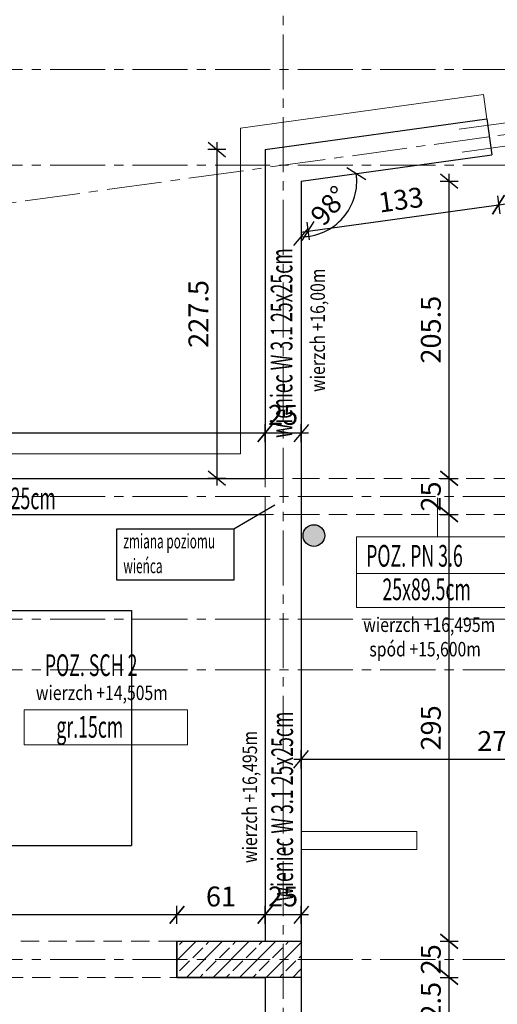
# Model space of a CAD drawing. Units: millimetres. Extents: x 12212 to 139035, y -139026 to 17347.
# Drawn here: x 14351 to 14682, y 11178 to 11859 of the extents above; entities that cross this region are included whole.
import ezdxf

# ---------------------------------------------------------------- set-up
doc = ezdxf.new("R2010")
doc.units = ezdxf.units.MM
doc.linetypes.add('CENTER2', pattern=[28.575, 19.05, -3.175, 3.175, -3.175])
doc.linetypes.add('HIDDEN', pattern=[9.525, 6.35, -3.175])
for name, color, linetype in [('e-cad_opisy', 7, 'Continuous'), ('K-0TWORY', 50, 'Continuous'), ('K-WIDOK', 146, 'Continuous')]:
    doc.layers.add(name, color=color, linetype=linetype)
for name, color, linetype, lineweight in [('e-cad_osie', 186, 'CENTER2', 0), ('e-cad_ukryte', 10, 'HIDDEN', 15), ('e-cad_wymiary', 56, 'Continuous', 15), ('K- OPISY', 40, 'Continuous', 20), ('K-BELKI ŻELBETOWE', 160, 'HIDDEN', 20), ('K-IZOLACJA', 32, 'Continuous', 15), ('K-KRESKOWANIE', 251, 'Continuous', 5), ('K-NADPROŻA L-19', 142, 'CENTER2', 20), ('K-RZĘDNE', 7, 'Continuous', 15), ('K-ŚCIANY DZIAŁOWE', 98, 'Continuous', 18), ('K-ŚCIANY KONSTRUKCYJNE', 16, 'Continuous', 30), ('K-ŻELBET', 204, 'Continuous', 30)]:
    doc.layers.add(name, color=color, linetype=linetype, lineweight=lineweight)
doc.styles.add('e-cad_1', font='simplex.shx', dxfattribs={"width": 0.8})
doc.styles.add('mm50', font='arial.ttf', dxfattribs={"width": 0.8, "height": 9})
doc.styles.add('simpl', font='simplex.shx', dxfattribs={"width": 0.6})
doc.styles.add('sz', font='romans.shx', dxfattribs={"width": 0.8})
doc.dimstyles.new('1_50', dxfattribs={"dimscale": 5, "dimtxt": 2.75, "dimasz": 2, "dimexe": 1.25, "dimexo": 0, "dimgap": 0.8, "dimtad": 1, "dimdec": 1, "dimrnd": 0.5, "dimdsep": 46, "dimtxsty": 'simpl', "dimblk": 'OBLIQUE', "dimcen": 0, "dimdle": 1, "dimclrd": 256, "dimclre": 256, "dimclrt": 256, "dimadec": 0, "dimazin": 0, "dimtfac": 1, "dimtdec": 1, "dimtix": 1, "dimtmove": 2, "dimatfit": 3, "dimfxl": 0, "dimarcsym": 0})
doc.dimstyles.new('mm50', dxfattribs={"dimtxt": 9, "dimasz": 6, "dimexe": 0.08, "dimexo": 0.1, "dimgap": 4, "dimtad": 1, "dimdec": 1, "dimrnd": 0.5, "dimdsep": 46, "dimtxsty": 'mm50', "dimblk": 'Dim01', "dimcen": 0, "dimdle": 0.05, "dimse1": 1, "dimse2": 1, "dimclrd": 256, "dimclrt": 132, "dimadec": 0, "dimazin": 0, "dimtfac": 0.02, "dimtdec": 1, "dimtix": 1, "dimtmove": 0, "dimatfit": 3, "dimfxl": 0, "dimtolj": 1, "dimtzin": 0, "dimlwd": -1, "dimarcsym": 0})

# ---------------------------------------------------------------- blocks, each defined once
blk = doc.blocks.new('_Oblique')
at = {"color": 0, "linetype": 'ByBlock', "lineweight": -2}
blk.add_line((0.5, 0.6), (-0.5, -0.6), dxfattribs=at)
blk = doc.blocks.new('*D377')
at = {"layer": 'Defpoints', "color": 0}
for p in [(14677.67, 11765.58), (14545.81, 11747.39), (14545.81, 11747.39), (14581.85, 11733.76), (14545.81, 11154.1)]:
    blk.add_point(p, dxfattribs=at)
at = {"layer": 'e-cad_wymiary', "lineweight": -2, "ltscale": 2}
blk.add_arc((14545.81, 11747.39), 38.53, 270, 7.85524, dxfattribs=at)
at = {"layer": 'e-cad_wymiary', "lineweight": -2, "ltscale": 2, "xscale": 10, "yscale": 10, "zscale": 10}
for p, rotation in [((14583.98, 11752.66), 97.8552405530642), ((14545.81, 11708.86), 179.9999999999993)]:
    blk.add_blockref('_Oblique', p, dxfattribs=dict(at, rotation=rotation))
at = {"layer": 'e-cad_wymiary', "ltscale": 2, "insert": (14566.66, 11729.22), "char_height": 13.75, "attachment_point": 5, "rotation": 48.92762, "style": 'simpl', "bg_fill": 3, "box_fill_scale": 1.1, "bg_fill_color": 256, "bg_fill_true_color": 13158600, "bg_fill_transparency": 10689690}
blk.add_mtext('98%%d', dxfattribs=at)
blk = doc.blocks.new('Dim01')
for p, q in [((0.5, 0), (-1, 0)), ((-0.3, -0.3), (0.3, 0.3)), ((0, 0.8), (0, -0.8))]:
    blk.add_line(p, q)
blk = doc.blocks.new('*D1242')
at = {"layer": 'Defpoints', "color": 0}
for p in [(15138.45, 11841.77), (12543.19, 11529.28), (15259.17, 11529.28), (12681.72, 11520.51), (12436.71, 11469.02)]:
    blk.add_point(p, dxfattribs=at)
at = {"layer": 'e-cad_wymiary'}
for start, end in [(176.41803, 178.20902), (180, 187.85524), (189.64622, 191.43721)]:
    blk.add_arc((12873.48, 11529.28), 191.96, start, end, dxfattribs=at)
at = {"layer": 'e-cad_wymiary', "ltscale": 2, "xscale": 6, "yscale": 6, "zscale": 6}
for p, rotation in [((12681.52, 11529.28), 269.1045086109038), ((12683.32, 11503.05), 98.7507319421673)]:
    blk.add_blockref('Dim01', p, dxfattribs=dict(at, rotation=rotation))
at = {"layer": 'e-cad_wymiary', "color": 132, "ltscale": 2, "insert": (12690.55, 11516.72), "char_height": 9, "attachment_point": 5, "rotation": 273.92762, "style": 'mm50'}
blk.add_mtext('\\A1;8%%d', dxfattribs=at)
blk = doc.blocks.new('*D1243')
at = {"layer": 'Defpoints', "color": 0}
for p in [(15138.45, 11841.77), (12543.19, 11824.51), (15102.48, 11828.58), (15259.17, 11824.51), (12436.71, 11469.02)]:
    blk.add_point(p, dxfattribs=at)
at = {"layer": 'e-cad_wymiary'}
for start, end in [(11.70733, 15.55942), (0, 7.85524), (352.29582, 356.14791)]:
    blk.add_arc((15013.31, 11824.51), 89.26, start, end, dxfattribs=at)
at = {"layer": 'e-cad_wymiary', "ltscale": 2, "xscale": 6, "yscale": 6, "zscale": 6}
for p, rotation in [((15101.74, 11836.71), 279.7812852889578), ((15102.58, 11824.51), 88.07395526411344)]:
    blk.add_blockref('Dim01', p, dxfattribs=dict(at, rotation=rotation))
at = {"layer": 'e-cad_wymiary', "color": 132, "ltscale": 2, "insert": (15110.94, 11831.21), "char_height": 9, "attachment_point": 5, "rotation": 273.92762, "style": 'mm50'}
blk.add_mtext('\\A1;8%%d', dxfattribs=at)
blk = doc.blocks.new('*D1305')
at = {"layer": 'Defpoints', "color": 0}
for p in [(15025.81, 11838.85), (12760.81, 10360.16), (15122.45, 10360.16)]:
    blk.add_point(p, dxfattribs=at)
at = {"layer": 'e-cad_wymiary', "lineweight": -2, "ltscale": 2}
for p, q in [((15116.2, 11838.85), (15128.7, 11838.85)), ((15122.45, 11843.85), (15122.45, 10355.16)), ((15116.2, 10360.16), (15128.7, 10360.16))]:
    blk.add_line(p, q, dxfattribs=at)
at = {"layer": 'e-cad_wymiary', "lineweight": -2, "ltscale": 2, "xscale": 10, "yscale": 10, "zscale": 10}
for p, rotation in [((15122.45, 11838.85), 90), ((15122.45, 10360.16), -90.00000000000001)]:
    blk.add_blockref('_Oblique', p, dxfattribs=dict(at, rotation=rotation))
at = {"layer": 'e-cad_wymiary', "ltscale": 2, "insert": (15111.57, 11099.51), "char_height": 13.75, "attachment_point": 5, "rotation": 90, "style": 'simpl', "bg_fill": 3, "box_fill_scale": 1.1, "bg_fill_color": 256, "bg_fill_transparency": 0}
blk.add_mtext('1478.5', dxfattribs=at)
blk = doc.blocks.new('*D1311')
at = {"layer": 'Defpoints', "color": 0}
for p in [(14520.81, 11873.57), (13235.81, 11837.01), (14520.81, 11769.18)]:
    blk.add_point(p, dxfattribs=at)
at = {"layer": 'e-cad_wymiary', "lineweight": -2, "ltscale": 2}
for p, q in [((13235.81, 11867.32), (13235.81, 11879.82)), ((14520.81, 11867.32), (14520.81, 11879.82)), ((13230.81, 11873.57), (14525.81, 11873.57))]:
    blk.add_line(p, q, dxfattribs=at)
at = {"layer": 'e-cad_wymiary', "lineweight": -2, "ltscale": 2, "xscale": 10, "yscale": 10, "zscale": 10, "rotation": 180}
blk.add_blockref('_Oblique', (13235.81, 11873.57), dxfattribs=at)
at = {"layer": 'e-cad_wymiary', "lineweight": -2, "ltscale": 2, "xscale": 10, "yscale": 10, "zscale": 10}
blk.add_blockref('_Oblique', (14520.81, 11873.57), dxfattribs=at)
at = {"layer": 'e-cad_wymiary', "ltscale": 2, "insert": (13878.31, 11884.45), "char_height": 13.75, "attachment_point": 5, "style": 'simpl', "bg_fill": 3, "box_fill_scale": 1.1, "bg_fill_color": 256, "bg_fill_transparency": 0}
blk.add_mtext('1285', dxfattribs=at)
blk = doc.blocks.new('*D1312')
at = {"layer": 'Defpoints', "color": 0}
for p in [(14545.81, 11873.57), (14520.81, 11769.18), (14545.81, 11747.39)]:
    blk.add_point(p, dxfattribs=at)
at = {"layer": 'e-cad_wymiary', "lineweight": -2, "ltscale": 2}
for p, q in [((14520.81, 11867.32), (14520.81, 11879.82)), ((14545.81, 11867.32), (14545.81, 11879.82)), ((14515.81, 11873.57), (14550.81, 11873.57))]:
    blk.add_line(p, q, dxfattribs=at)
at = {"layer": 'e-cad_wymiary', "lineweight": -2, "ltscale": 2, "xscale": 10, "yscale": 10, "zscale": 10, "rotation": 180}
blk.add_blockref('_Oblique', (14520.81, 11873.57), dxfattribs=at)
at = {"layer": 'e-cad_wymiary', "lineweight": -2, "ltscale": 2, "xscale": 10, "yscale": 10, "zscale": 10}
blk.add_blockref('_Oblique', (14545.81, 11873.57), dxfattribs=at)
at = {"layer": 'e-cad_wymiary', "ltscale": 2, "insert": (14533.31, 11884.45), "char_height": 13.75, "attachment_point": 5, "style": 'simpl', "bg_fill": 3, "box_fill_scale": 1.1, "bg_fill_color": 256, "bg_fill_transparency": 0}
blk.add_mtext('25', dxfattribs=at)
blk = doc.blocks.new('*D1313')
at = {"layer": 'Defpoints', "color": 0}
for p in [(15000.81, 11913.43), (15000.81, 11850.02), (14545.81, 11787.25)]:
    blk.add_point(p, dxfattribs=at)
at = {"layer": 'e-cad_wymiary', "lineweight": -2, "ltscale": 2}
for p, q in [((14545.81, 11907.18), (14545.81, 11919.68)), ((15000.81, 11907.18), (15000.81, 11919.68)), ((14540.81, 11913.43), (15005.81, 11913.43))]:
    blk.add_line(p, q, dxfattribs=at)
at = {"layer": 'e-cad_wymiary', "lineweight": -2, "ltscale": 2, "xscale": 10, "yscale": 10, "zscale": 10, "rotation": 180}
blk.add_blockref('_Oblique', (14545.81, 11913.43), dxfattribs=at)
at = {"layer": 'e-cad_wymiary', "lineweight": -2, "ltscale": 2, "xscale": 10, "yscale": 10, "zscale": 10}
blk.add_blockref('_Oblique', (15000.81, 11913.43), dxfattribs=at)
at = {"layer": 'e-cad_wymiary', "ltscale": 2, "insert": (14773.31, 11924.3), "char_height": 13.75, "attachment_point": 5, "style": 'simpl', "bg_fill": 3, "box_fill_scale": 1.1, "bg_fill_color": 256, "bg_fill_transparency": 0}
blk.add_mtext('455', dxfattribs=at)
blk = doc.blocks.new('*D1317')
at = {"layer": 'Defpoints', "color": 0}
for p in [(14533.31, 11935.93), (14533.31, 11811.38), (14833.31, 11730.32)]:
    blk.add_point(p, dxfattribs=at)
at = {"layer": 'e-cad_wymiary', "lineweight": -2, "ltscale": 2}
for p, q in [((14533.31, 11929.68), (14533.31, 11942.18)), ((14833.31, 11929.68), (14833.31, 11942.18)), ((14838.31, 11935.93), (14528.31, 11935.93))]:
    blk.add_line(p, q, dxfattribs=at)
at = {"layer": 'e-cad_wymiary', "lineweight": -2, "ltscale": 2, "xscale": 10, "yscale": 10, "zscale": 10, "rotation": 180}
blk.add_blockref('_Oblique', (14533.31, 11935.93), dxfattribs=at)
at = {"layer": 'e-cad_wymiary', "lineweight": -2, "ltscale": 2, "xscale": 10, "yscale": 10, "zscale": 10}
blk.add_blockref('_Oblique', (14833.31, 11935.93), dxfattribs=at)
at = {"layer": 'e-cad_wymiary', "ltscale": 2, "insert": (14683.31, 11946.8), "char_height": 13.75, "attachment_point": 5, "style": 'simpl', "bg_fill": 3, "box_fill_scale": 1.1, "bg_fill_color": 256, "bg_fill_transparency": 0}
blk.add_mtext('300', dxfattribs=at)
blk = doc.blocks.new('*D1318')
at = {"layer": 'Defpoints', "color": 0}
for p in [(14153.31, 11935.93), (14533.31, 11811.38), (14153.31, 11790.84)]:
    blk.add_point(p, dxfattribs=at)
at = {"layer": 'e-cad_wymiary', "lineweight": -2, "ltscale": 2}
for p, q in [((14153.31, 11929.68), (14153.31, 11942.18)), ((14533.31, 11929.68), (14533.31, 11942.18)), ((14538.31, 11935.93), (14148.31, 11935.93))]:
    blk.add_line(p, q, dxfattribs=at)
at = {"layer": 'e-cad_wymiary', "lineweight": -2, "ltscale": 2, "xscale": 10, "yscale": 10, "zscale": 10, "rotation": 180}
blk.add_blockref('_Oblique', (14153.31, 11935.93), dxfattribs=at)
at = {"layer": 'e-cad_wymiary', "lineweight": -2, "ltscale": 2, "xscale": 10, "yscale": 10, "zscale": 10}
blk.add_blockref('_Oblique', (14533.31, 11935.93), dxfattribs=at)
at = {"layer": 'e-cad_wymiary', "ltscale": 2, "insert": (14343.31, 11946.8), "char_height": 13.75, "attachment_point": 5, "style": 'simpl', "bg_fill": 3, "box_fill_scale": 1.1, "bg_fill_color": 256, "bg_fill_transparency": 0}
blk.add_mtext('380', dxfattribs=at)
blk = doc.blocks.new('*D1327')
at = {"layer": 'Defpoints', "color": 0}
for p in [(15025.81, 11958.43), (15025.81, 11838.85), (12760.81, 11837.01)]:
    blk.add_point(p, dxfattribs=at)
at = {"layer": 'e-cad_wymiary', "lineweight": -2, "ltscale": 2}
for p, q in [((12760.81, 11952.18), (12760.81, 11964.68)), ((15025.81, 11952.18), (15025.81, 11964.68)), ((12755.81, 11958.43), (15030.81, 11958.43))]:
    blk.add_line(p, q, dxfattribs=at)
at = {"layer": 'e-cad_wymiary', "lineweight": -2, "ltscale": 2, "xscale": 10, "yscale": 10, "zscale": 10, "rotation": 180}
blk.add_blockref('_Oblique', (12760.81, 11958.43), dxfattribs=at)
at = {"layer": 'e-cad_wymiary', "lineweight": -2, "ltscale": 2, "xscale": 10, "yscale": 10, "zscale": 10}
blk.add_blockref('_Oblique', (15025.81, 11958.43), dxfattribs=at)
at = {"layer": 'e-cad_wymiary', "ltscale": 2, "insert": (13893.31, 11969.3), "char_height": 13.75, "attachment_point": 5, "style": 'simpl', "bg_fill": 3, "box_fill_scale": 1.1, "bg_fill_color": 256, "bg_fill_transparency": 0}
blk.add_mtext('2265', dxfattribs=at)
blk = doc.blocks.new('*D1328')
at = {"layer": 'Defpoints', "color": 0}
for p in [(14677.67, 11765.58), (14545.81, 11747.39), (14682.44, 11731.01)]:
    blk.add_point(p, dxfattribs=at)
at = {"layer": 'e-cad_wymiary', "lineweight": -2, "ltscale": 2}
for p, q in [((14681.59, 11737.2), (14683.29, 11724.81)), ((14545.63, 11712.13), (14687.39, 11731.69)), ((14549.73, 11719.01), (14551.44, 11706.62))]:
    blk.add_line(p, q, dxfattribs=at)
at = {"layer": 'e-cad_wymiary', "lineweight": -2, "ltscale": 2, "xscale": 10, "yscale": 10, "zscale": 10}
for p, rotation in [((14682.44, 11731.01), 7.855240553066959), ((14550.58, 11712.81), 187.855240553067)]:
    blk.add_blockref('_Oblique', p, dxfattribs=dict(at, rotation=rotation))
at = {"layer": 'e-cad_wymiary', "ltscale": 2, "insert": (14615.03, 11732.68), "char_height": 13.75, "attachment_point": 5, "rotation": 7.85524, "style": 'simpl', "bg_fill": 3, "box_fill_scale": 1.1, "bg_fill_color": 256, "bg_fill_true_color": 13158600, "bg_fill_transparency": 15994661}
blk.add_mtext('133', dxfattribs=at)
blk = doc.blocks.new('*D1329')
at = {"layer": 'Defpoints', "color": 0}
for p in [(14875.79, 11792.92), (14677.67, 11765.58), (14880.56, 11758.34)]:
    blk.add_point(p, dxfattribs=at)
at = {"layer": 'e-cad_wymiary', "lineweight": -2, "ltscale": 2}
for p, q in [((14879.71, 11764.53), (14881.42, 11752.15)), ((14677.49, 11730.32), (14885.52, 11759.02)), ((14681.59, 11737.2), (14683.29, 11724.81))]:
    blk.add_line(p, q, dxfattribs=at)
at = {"layer": 'e-cad_wymiary', "lineweight": -2, "ltscale": 0.8, "xscale": 10, "yscale": 10, "zscale": 10}
for p, rotation in [((14880.56, 11758.34), 7.855240553074014), ((14682.44, 11731.01), 187.855240553074)]:
    blk.add_blockref('_Oblique', p, dxfattribs=dict(at, rotation=rotation))
at = {"layer": 'e-cad_wymiary', "ltscale": 0.8, "insert": (14780.02, 11755.45), "char_height": 13.75, "attachment_point": 5, "rotation": 7.85524, "style": 'simpl', "bg_fill": 3, "box_fill_scale": 1.1, "bg_fill_color": 256, "bg_fill_true_color": 13158600, "bg_fill_transparency": 11010785}
blk.add_mtext('200', dxfattribs=at)
blk = doc.blocks.new('*D1331')
at = {"layer": 'Defpoints', "color": 0}
for p in [(14520.81, 11573.04), (14520.81, 11541.78), (14545.81, 11540.27)]:
    blk.add_point(p, dxfattribs=at)
at = {"layer": 'e-cad_wymiary', "lineweight": -2, "ltscale": 2}
for p, q in [((14520.81, 11566.79), (14520.81, 11579.29)), ((14545.81, 11566.79), (14545.81, 11579.29)), ((14550.81, 11573.04), (14515.81, 11573.04))]:
    blk.add_line(p, q, dxfattribs=at)
at = {"layer": 'e-cad_wymiary', "lineweight": -2, "ltscale": 2, "xscale": 10, "yscale": 10, "zscale": 10, "rotation": 180}
blk.add_blockref('_Oblique', (14520.81, 11573.04), dxfattribs=at)
at = {"layer": 'e-cad_wymiary', "lineweight": -2, "ltscale": 2, "xscale": 10, "yscale": 10, "zscale": 10}
blk.add_blockref('_Oblique', (14545.81, 11573.04), dxfattribs=at)
at = {"layer": 'e-cad_wymiary', "ltscale": 2, "insert": (14533.31, 11583.91), "char_height": 13.75, "attachment_point": 5, "style": 'simpl', "bg_fill": 3, "box_fill_scale": 1.1, "bg_fill_color": 256, "bg_fill_transparency": 0}
blk.add_mtext('25', dxfattribs=at)
blk = doc.blocks.new('*D1332')
at = {"layer": 'Defpoints', "color": 0}
for p in [(13971.31, 11573.04), (13971.31, 11541.78), (14520.81, 11541.78)]:
    blk.add_point(p, dxfattribs=at)
at = {"layer": 'e-cad_wymiary', "lineweight": -2, "ltscale": 2}
for p, q in [((13971.31, 11566.79), (13971.31, 11579.29)), ((14520.81, 11566.79), (14520.81, 11579.29)), ((14525.81, 11573.04), (13966.31, 11573.04))]:
    blk.add_line(p, q, dxfattribs=at)
at = {"layer": 'e-cad_wymiary', "lineweight": -2, "ltscale": 2, "xscale": 10, "yscale": 10, "zscale": 10, "rotation": 180}
blk.add_blockref('_Oblique', (13971.31, 11573.04), dxfattribs=at)
at = {"layer": 'e-cad_wymiary', "lineweight": -2, "ltscale": 2, "xscale": 10, "yscale": 10, "zscale": 10}
blk.add_blockref('_Oblique', (14520.81, 11573.04), dxfattribs=at)
at = {"layer": 'e-cad_wymiary', "ltscale": 2, "insert": (14246.06, 11583.91), "char_height": 13.75, "attachment_point": 5, "style": 'simpl', "bg_fill": 3, "box_fill_scale": 1.1, "bg_fill_color": 256, "bg_fill_transparency": 0}
blk.add_mtext('549.5', dxfattribs=at)
blk = doc.blocks.new('*D1350')
at = {"layer": 'Defpoints', "color": 0}
for p in [(14520.81, 11196.78), (14648.24, 11196.78), (14533.31, 11154.1)]:
    blk.add_point(p, dxfattribs=at)
at = {"layer": 'e-cad_wymiary', "lineweight": -2, "ltscale": 2}
for p, q in [((14648.24, 11149.1), (14648.24, 11201.78)), ((14641.99, 11196.78), (14654.49, 11196.78)), ((14641.99, 11154.1), (14654.49, 11154.1))]:
    blk.add_line(p, q, dxfattribs=at)
at = {"layer": 'e-cad_wymiary', "lineweight": -2, "ltscale": 2, "xscale": 10, "yscale": 10, "zscale": 10}
for p, rotation in [((14648.24, 11196.78), 90), ((14648.24, 11154.1), 270)]:
    blk.add_blockref('_Oblique', p, dxfattribs=dict(at, rotation=rotation))
at = {"layer": 'e-cad_wymiary', "ltscale": 2, "insert": (14637.36, 11175.44), "char_height": 13.75, "attachment_point": 5, "rotation": 90, "style": 'simpl', "bg_fill": 3, "box_fill_scale": 1.1, "bg_fill_color": 256, "bg_fill_transparency": 0}
blk.add_mtext('42.5', dxfattribs=at)
blk = doc.blocks.new('*D1351')
at = {"layer": 'Defpoints', "color": 0}
for p in [(14520.81, 11221.78), (14648.24, 11221.78), (14520.81, 11196.78)]:
    blk.add_point(p, dxfattribs=at)
at = {"layer": 'e-cad_wymiary', "lineweight": -2, "ltscale": 2}
for p, q in [((14648.24, 11191.78), (14648.24, 11226.78)), ((14641.99, 11221.78), (14654.49, 11221.78)), ((14641.99, 11196.78), (14654.49, 11196.78))]:
    blk.add_line(p, q, dxfattribs=at)
at = {"layer": 'e-cad_wymiary', "lineweight": -2, "ltscale": 2, "xscale": 10, "yscale": 10, "zscale": 10}
for p, rotation in [((14648.24, 11221.78), 90), ((14648.24, 11196.78), -90.00000000000001)]:
    blk.add_blockref('_Oblique', p, dxfattribs=dict(at, rotation=rotation))
at = {"layer": 'e-cad_wymiary', "ltscale": 2, "insert": (14637.36, 11209.28), "char_height": 13.75, "attachment_point": 5, "rotation": 90, "style": 'simpl', "bg_fill": 3, "box_fill_scale": 1.1, "bg_fill_color": 256, "bg_fill_transparency": 0}
blk.add_mtext('25', dxfattribs=at)
blk = doc.blocks.new('*D1352')
at = {"layer": 'Defpoints', "color": 0}
for p in [(14520.81, 11516.78), (14648.24, 11516.78), (14520.81, 11221.78)]:
    blk.add_point(p, dxfattribs=at)
at = {"layer": 'e-cad_wymiary', "lineweight": -2, "ltscale": 2}
for p, q in [((14648.24, 11216.78), (14648.24, 11521.78)), ((14641.99, 11516.78), (14654.49, 11516.78)), ((14641.99, 11221.78), (14654.49, 11221.78))]:
    blk.add_line(p, q, dxfattribs=at)
at = {"layer": 'e-cad_wymiary', "lineweight": -2, "ltscale": 2, "xscale": 10, "yscale": 10, "zscale": 10}
for p, rotation in [((14648.24, 11516.78), 90), ((14648.24, 11221.78), -90.00000000000001)]:
    blk.add_blockref('_Oblique', p, dxfattribs=dict(at, rotation=rotation))
at = {"layer": 'e-cad_wymiary', "ltscale": 2, "insert": (14637.36, 11369.28), "char_height": 13.75, "attachment_point": 5, "rotation": 90, "style": 'simpl', "bg_fill": 3, "box_fill_scale": 1.1, "bg_fill_color": 256, "bg_fill_transparency": 0}
blk.add_mtext('295', dxfattribs=at)
blk = doc.blocks.new('*D1353')
at = {"layer": 'Defpoints', "color": 0}
for p in [(14520.81, 11541.78), (14648.24, 11541.78), (14520.81, 11516.78)]:
    blk.add_point(p, dxfattribs=at)
at = {"layer": 'e-cad_wymiary', "lineweight": -2, "ltscale": 2}
for p, q in [((14648.24, 11511.78), (14648.24, 11546.78)), ((14641.99, 11541.78), (14654.49, 11541.78)), ((14641.99, 11516.78), (14654.49, 11516.78))]:
    blk.add_line(p, q, dxfattribs=at)
at = {"layer": 'e-cad_wymiary', "lineweight": -2, "ltscale": 2, "xscale": 10, "yscale": 10, "zscale": 10}
for p, rotation in [((14648.24, 11541.78), 90), ((14648.24, 11516.78), -90.00000000000001)]:
    blk.add_blockref('_Oblique', p, dxfattribs=dict(at, rotation=rotation))
at = {"layer": 'e-cad_wymiary', "ltscale": 2, "insert": (14637.36, 11529.28), "char_height": 13.75, "attachment_point": 5, "rotation": 90, "style": 'simpl', "bg_fill": 3, "box_fill_scale": 1.1, "bg_fill_color": 256, "bg_fill_transparency": 0}
blk.add_mtext('25', dxfattribs=at)
blk = doc.blocks.new('*D1354')
at = {"layer": 'Defpoints', "color": 0}
for p in [(14545.81, 11747.39), (14648.24, 11747.39), (14520.81, 11541.78)]:
    blk.add_point(p, dxfattribs=at)
at = {"layer": 'e-cad_wymiary', "lineweight": -2, "ltscale": 2}
for p, q in [((14648.24, 11536.78), (14648.24, 11752.39)), ((14641.99, 11747.39), (14654.49, 11747.39)), ((14641.99, 11541.78), (14654.49, 11541.78))]:
    blk.add_line(p, q, dxfattribs=at)
at = {"layer": 'e-cad_wymiary', "lineweight": -2, "ltscale": 2, "xscale": 10, "yscale": 10, "zscale": 10}
for p, rotation in [((14648.24, 11747.39), 90), ((14648.24, 11541.78), -90.00000000000001)]:
    blk.add_blockref('_Oblique', p, dxfattribs=dict(at, rotation=rotation))
at = {"layer": 'e-cad_wymiary', "ltscale": 2, "insert": (14637.36, 11644.59), "char_height": 13.75, "attachment_point": 5, "rotation": 90, "style": 'simpl', "bg_fill": 3, "box_fill_scale": 1.1, "bg_fill_color": 256, "bg_fill_transparency": 0}
blk.add_mtext('205.5', dxfattribs=at)
blk = doc.blocks.new('*D1355')
at = {"layer": 'Defpoints', "color": 0}
for p in [(14520.81, 11769.18), (14487.35, 11541.78), (14520.81, 11541.78)]:
    blk.add_point(p, dxfattribs=at)
at = {"layer": 'e-cad_wymiary', "lineweight": -2, "ltscale": 2}
for p, q in [((14487.35, 11774.18), (14487.35, 11536.78)), ((14493.6, 11769.18), (14481.1, 11769.18)), ((14493.6, 11541.78), (14481.1, 11541.78))]:
    blk.add_line(p, q, dxfattribs=at)
at = {"layer": 'e-cad_wymiary', "lineweight": -2, "ltscale": 2, "xscale": 10, "yscale": 10, "zscale": 10}
for p, rotation in [((14487.35, 11769.18), 90), ((14487.35, 11541.78), -90.00000000000001)]:
    blk.add_blockref('_Oblique', p, dxfattribs=dict(at, rotation=rotation))
at = {"layer": 'e-cad_wymiary', "ltscale": 2, "insert": (14476.48, 11655.48), "char_height": 13.75, "attachment_point": 5, "rotation": 90, "style": 'simpl', "bg_fill": 3, "box_fill_scale": 1.1, "bg_fill_color": 256, "bg_fill_transparency": 0}
blk.add_mtext('227.5', dxfattribs=at)
blk = doc.blocks.new('*D1356')
at = {"layer": 'Defpoints', "color": 0}
for p in [(14520.81, 11240.09), (14520.81, 11221.78), (14545.81, 11220.5)]:
    blk.add_point(p, dxfattribs=at)
at = {"layer": 'e-cad_wymiary', "lineweight": -2, "ltscale": 2}
for p, q in [((14520.81, 11233.84), (14520.81, 11246.34)), ((14545.81, 11233.84), (14545.81, 11246.34)), ((14550.81, 11240.09), (14515.81, 11240.09))]:
    blk.add_line(p, q, dxfattribs=at)
at = {"layer": 'e-cad_wymiary', "lineweight": -2, "ltscale": 2, "xscale": 10, "yscale": 10, "zscale": 10, "rotation": 180}
blk.add_blockref('_Oblique', (14520.81, 11240.09), dxfattribs=at)
at = {"layer": 'e-cad_wymiary', "lineweight": -2, "ltscale": 2, "xscale": 10, "yscale": 10, "zscale": 10}
blk.add_blockref('_Oblique', (14545.81, 11240.09), dxfattribs=at)
at = {"layer": 'e-cad_wymiary', "ltscale": 2, "insert": (14533.31, 11250.97), "char_height": 13.75, "attachment_point": 5, "style": 'simpl', "bg_fill": 3, "box_fill_scale": 1.1, "bg_fill_color": 256, "bg_fill_transparency": 0}
blk.add_mtext('25', dxfattribs=at)
blk = doc.blocks.new('*D1357')
at = {"layer": 'Defpoints', "color": 0}
for p in [(14459.81, 11240.09), (14459.81, 11221.78), (14520.81, 11221.78)]:
    blk.add_point(p, dxfattribs=at)
at = {"layer": 'e-cad_wymiary', "lineweight": -2, "ltscale": 2}
for p, q in [((14459.81, 11233.84), (14459.81, 11246.34)), ((14520.81, 11233.84), (14520.81, 11246.34)), ((14525.81, 11240.09), (14454.81, 11240.09))]:
    blk.add_line(p, q, dxfattribs=at)
at = {"layer": 'e-cad_wymiary', "lineweight": -2, "ltscale": 2, "xscale": 10, "yscale": 10, "zscale": 10, "rotation": 180}
blk.add_blockref('_Oblique', (14459.81, 11240.09), dxfattribs=at)
at = {"layer": 'e-cad_wymiary', "lineweight": -2, "ltscale": 2, "xscale": 10, "yscale": 10, "zscale": 10}
blk.add_blockref('_Oblique', (14520.81, 11240.09), dxfattribs=at)
at = {"layer": 'e-cad_wymiary', "ltscale": 2, "insert": (14490.31, 11250.97), "char_height": 13.75, "attachment_point": 5, "style": 'simpl', "bg_fill": 3, "box_fill_scale": 1.1, "bg_fill_color": 256, "bg_fill_transparency": 0}
blk.add_mtext('61', dxfattribs=at)
blk = doc.blocks.new('*D1358')
at = {"layer": 'Defpoints', "color": 0}
for p in [(14035.81, 11240.09), (14035.81, 11221.78), (14459.81, 11221.78)]:
    blk.add_point(p, dxfattribs=at)
at = {"layer": 'e-cad_wymiary', "lineweight": -2, "ltscale": 2}
for p, q in [((14035.81, 11233.84), (14035.81, 11246.34)), ((14459.81, 11233.84), (14459.81, 11246.34)), ((14464.81, 11240.09), (14030.81, 11240.09))]:
    blk.add_line(p, q, dxfattribs=at)
at = {"layer": 'e-cad_wymiary', "lineweight": -2, "ltscale": 2, "xscale": 10, "yscale": 10, "zscale": 10, "rotation": 180}
blk.add_blockref('_Oblique', (14035.81, 11240.09), dxfattribs=at)
at = {"layer": 'e-cad_wymiary', "lineweight": -2, "ltscale": 2, "xscale": 10, "yscale": 10, "zscale": 10}
blk.add_blockref('_Oblique', (14459.81, 11240.09), dxfattribs=at)
at = {"layer": 'e-cad_wymiary', "ltscale": 2, "insert": (14247.81, 11250.97), "char_height": 13.75, "attachment_point": 5, "style": 'simpl', "bg_fill": 3, "box_fill_scale": 1.1, "bg_fill_color": 256, "bg_fill_transparency": 0}
blk.add_mtext('424', dxfattribs=at)
blk = doc.blocks.new('*D1447')
at = {"layer": 'Defpoints', "color": 0}
for p in [(14545.81, 11347.56), (14820.81, 11343.18), (14545.81, 11328.59)]:
    blk.add_point(p, dxfattribs=at)
at = {"layer": 'e-cad_wymiary', "lineweight": -2, "ltscale": 2}
for p, q in [((14545.81, 11341.31), (14545.81, 11353.81)), ((14820.81, 11343.18), (14820.81, 11353.81)), ((14825.81, 11347.56), (14540.81, 11347.56))]:
    blk.add_line(p, q, dxfattribs=at)
at = {"layer": 'e-cad_wymiary', "lineweight": -2, "ltscale": 2, "xscale": 10, "yscale": 10, "zscale": 10, "rotation": 180}
blk.add_blockref('_Oblique', (14545.81, 11347.56), dxfattribs=at)
at = {"layer": 'e-cad_wymiary', "lineweight": -2, "ltscale": 2, "xscale": 10, "yscale": 10, "zscale": 10}
blk.add_blockref('_Oblique', (14820.81, 11347.56), dxfattribs=at)
at = {"layer": 'e-cad_wymiary', "ltscale": 2, "insert": (14683.31, 11358.44), "char_height": 13.75, "attachment_point": 5, "style": 'simpl', "bg_fill": 3, "box_fill_scale": 1.1, "bg_fill_color": 256, "bg_fill_true_color": 13158600, "bg_fill_transparency": 16713142}
blk.add_mtext('275', dxfattribs=at)

msp = doc.modelspace()

# ---------------------------------------------------------------- hatches: boundary and pattern name
at = {"layer": 'K-0TWORY', "ltscale": 2}
msp.add_hatch(color=256, dxfattribs=at).paths.add_polyline_path([(14547.26, 11502.13, 1), (14562.26, 11502.13, 1)], flags=0)
msp.add_hatch(color=256, dxfattribs=at).paths.add_polyline_path([(14547.26, 11502.13, 1), (14562.26, 11502.13, 1)], flags=0)

# ---------------------------------------------------------------- linework, layer by layer
at = {"layer": 'e-cad_osie', "ltscale": 2}
for p, q in [((14533.31, 12020.22), (14533.31, 10226.87)), ((12543.19, 11483.72), (15138.45, 11841.77)), ((12543.19, 11824.51), (15259.17, 11824.51)), ((12543.19, 11758.28), (15259.17, 11758.28)), ((12543.19, 11529.28), (15259.17, 11529.28)), ((12543.19, 11444.51), (15259.17, 11444.51)), ((12543.19, 11409.51), (15259.17, 11409.51)), ((12543.19, 11209.28), (15259.17, 11209.28))]:
    msp.add_line(p, q, dxfattribs=at)
at = {"layer": 'K- OPISY', "ltscale": 10.9}
for p, q in [((14640.06, 11501.34), (14640.06, 11528.4)), ((14584.05, 11475.95), (14696.06, 11475.95))]:
    msp.add_line(p, q, dxfattribs=at)
for points in [[(14584.05, 11501.34), (14696.06, 11501.34), (14696.06, 11452.64), (14584.05, 11452.64)], [(14354.11, 11381.88), (14467.15, 11381.88), (14467.15, 11357.53), (14354.11, 11357.53)]]:
    msp.add_lwpolyline(points, close=True, dxfattribs=at)
at = {"layer": 'K-0TWORY', "ltscale": 2}
for centre in [(14554.63, 11502.28, 1011.97), (14554.63, 11502.28)]:
    msp.add_circle(centre, 7.5, dxfattribs=at)
at = {"layer": 'K-BELKI ŻELBETOWE', "ltscale": 2}
for p, q in [((14545.81, 11541.78), (14820.81, 11541.78)), ((14545.81, 11516.78), (14820.81, 11516.78)), ((14459.81, 11221.78), (14035.81, 11221.78)), ((14035.81, 11196.78), (14459.81, 11196.78))]:
    msp.add_line(p, q, dxfattribs=at)
at = {"layer": 'K-IZOLACJA', "ltscale": 2}
for p, q in [((14503.81, 11783.99), (14671.93, 11807.19)), ((14674.25, 11790.35), (14671.93, 11807.19)), ((14503.81, 11783.99), (14503.81, 11558.78)), ((13971.31, 11558.78), (14503.81, 11558.78))]:
    msp.add_line(p, q, dxfattribs=at)
at = {"layer": 'K-NADPROŻA L-19', "ltscale": 2}
for points in [[(14655.06, 11783.16), (14892.8, 11815.96)], [(14657.24, 11767.31), (14894.99, 11800.11)]]:
    msp.add_lwpolyline(points, dxfattribs=at)
at = {"layer": 'K-WIDOK', "ltscale": 2}
for p, q in [((14035.81, 11450.53), (14428.31, 11450.53)), ((14428.31, 11450.53), (14428.31, 11288.03)), ((14203.81, 11288.03, -0.01), (14428.31, 11288.03))]:
    msp.add_line(p, q, dxfattribs=at)
at = {"layer": 'K-ŚCIANY DZIAŁOWE', "ltscale": 2}
for p, q in [((14625.89, 11297.73), (14545.81, 11297.73)), ((14625.89, 11297.73, 33.91), (14625.89, 11285.23, 33.91)), ((14625.89, 11285.23), (14545.81, 11285.23))]:
    msp.add_line(p, q, dxfattribs=at)
at = {"layer": 'K-ŚCIANY KONSTRUKCYJNE', "ltscale": 2}
for p, q in [((14520.81, 11769.18), (14674.25, 11790.35)), ((14674.25, 11790.35), (14677.67, 11765.58)), ((14520.81, 11769.18), (14520.81, 11541.78)), ((14545.81, 11747.39), (14677.67, 11765.58)), ((14545.81, 11747.39), (14545.81, 11154.1)), ((13971.31, 11541.78), (14520.81, 11541.78)), ((13971.31, 11516.78), (14520.81, 11516.78)), ((14520.81, 11516.78), (14520.81, 11221.78)), ((14459.81, 11221.78), (14520.81, 11221.78)), ((14459.81, 11221.78), (14459.81, 11196.78)), ((14459.81, 11196.78), (14520.81, 11196.78)), ((14520.81, 11196.78), (14520.81, 11154.1))]:
    msp.add_line(p, q, dxfattribs=at)

# ---------------------------------------------------------------- texts
at = {"layer": 'K- OPISY', "ltscale": 10.9, "style": 'sz', "oblique": 8, "width": 0.6}
for p in [(14539.78, 11569.82), (14540.21, 11249.51)]:
    msp.add_text('wieniec W 3.1 25x25cm', height=15, rotation=90, dxfattribs=at).set_placement(p)
for s, p in [('wieniec W 3.1 25x25cm', (14244.94, 11520.49)), ('POZ. PN 3.6', (14590.79, 11480.77)), ('25x89.5cm', (14602.05, 11457.6)), ('POZ. SCH 2', (14368.4, 11405.14)), ('gr.15cm', (14376.34, 11362.49))]:
    msp.add_text(s, height=15, dxfattribs=at).set_placement(p)
at = {"layer": 'K-RZĘDNE', "ltscale": 2, "style": 'e-cad_1', "width": 0.8}
for s, p in [('wierzch +16,00m', (14562.24, 11601.55)), ('wierzch +16,495m', (14515.25, 11275.85))]:
    msp.add_text(s, height=10, rotation=90, dxfattribs=at).set_placement(p)
for s, p in [('wierzch +16,495m', (14588.76, 11435.63)), ('spód +15,600m', (14593.02, 11418.71)), ('wierzch +14,505m', (14362.18, 11388.56))]:
    msp.add_text(s, height=10, dxfattribs=at).set_placement(p)

# ---------------------------------------------------------------- next in the draw order: dimensions: what is measured, and where the dimension line sits
at = {"layer": 'e-cad_wymiary', "ltscale": 2}
dim = msp.add_angular_dim_2l(base=(14581.85, 11733.76), line1=((14545.81, 11747.39), (14677.67, 11765.58)), line2=((14545.81, 11747.39), (14545.81, 11154.1)), dimstyle='1_50', dxfattribs=at)
dim.commit()
dim.dimension.update_dxf_attribs({"geometry": '*D377', "text_midpoint": (14566.66, 11729.22)})

# ---------------------------------------------------------------- next in the draw order: dimensions: what is measured, and where the dimension line sits
at = {"layer": 'e-cad_wymiary'}
for base, line1, line2, picture, middle in [((15102.48, 11828.58), ((12543.19, 11824.51), (15259.17, 11824.51)), ((12436.71, 11469.02), (15138.45, 11841.77)), '*D1243', (15110.94, 11831.21)), ((12681.72, 11520.51), ((12436.71, 11469.02), (15138.45, 11841.77)), ((12543.19, 11529.28), (15259.17, 11529.28)), '*D1242', (12690.55, 11516.72))]:
    dim = msp.add_angular_dim_2l(base=base, line1=line1, line2=line2, dimstyle='mm50', dxfattribs=at)
    dim.commit()
    dim.dimension.update_dxf_attribs({"geometry": picture, "text_midpoint": middle})

# ---------------------------------------------------------------- next in the draw order: dimensions: what is measured, and where the dimension line sits
at = {"layer": 'e-cad_wymiary', "ltscale": 2}
dim = msp.add_linear_dim(base=(15122.45, 10360.16), p1=(15025.81, 11838.85), p2=(12760.81, 10360.16), angle=90, dimstyle='1_50', dxfattribs=at)
dim.commit()
dim.dimension.update_dxf_attribs({"geometry": '*D1305', "text_midpoint": (15111.57, 11099.51)})

# ---------------------------------------------------------------- next in the draw order: linework, layer by layer
at = {"layer": 'e-cad_opisy', "ltscale": 2}
msp.add_lwpolyline([(14418.32, 11507.01), (14499.26, 11507.01), (14499.26, 11471.37), (14418.32, 11471.37)], close=True, dxfattribs=at)

# ---------------------------------------------------------------- next in the draw order: texts
at = {"layer": 'e-cad_opisy', "ltscale": 2, "style": 'e-cad_1', "width": 0.6}
for s, p in [('zmiana poziomu', (14422.75, 11493.39)), ('wieńca', (14422.75, 11476.25))]:
    msp.add_text(s, height=10, dxfattribs=at).set_placement(p)

# ---------------------------------------------------------------- next in the draw order: dimensions: what is measured, and where the dimension line sits
at = {"layer": 'e-cad_wymiary', "ltscale": 2}
for base, p1, p2, picture, middle in [((14520.81, 11873.57), (13235.81, 11837.01), (14520.81, 11769.18), '*D1311', (13878.31, 11884.45)), ((14520.81, 11573.04), (14545.81, 11540.27), (14520.81, 11541.78), '*D1331', (14533.31, 11583.91))]:
    dim = msp.add_linear_dim(base=base, p1=p1, p2=p2, dimstyle='1_50', dxfattribs=at)
    dim.commit()
    dim.dimension.update_dxf_attribs({"geometry": picture, "text_midpoint": middle})
dim = msp.add_linear_dim(base=(14648.24, 11196.78), p1=(14533.31, 11154.1), p2=(14520.81, 11196.78), angle=90, dimstyle='1_50', dxfattribs=at)
dim.commit()
dim.dimension.update_dxf_attribs({"geometry": '*D1350', "text_midpoint": (14637.36, 11175.44)})

# ---------------------------------------------------------------- next in the draw order: dimensions: what is measured, and where the dimension line sits
for base, p1, p2, picture, middle in [((14545.81, 11873.57), (14520.81, 11769.18), (14545.81, 11747.39), '*D1312', (14533.31, 11884.45)), ((13971.31, 11573.04), (14520.81, 11541.78), (13971.31, 11541.78), '*D1332', (14246.06, 11583.91))]:
    dim = msp.add_linear_dim(base=base, p1=p1, p2=p2, dimstyle='1_50', dxfattribs=at)
    dim.commit()
    dim.dimension.update_dxf_attribs({"geometry": picture, "text_midpoint": middle})
dim = msp.add_linear_dim(base=(14648.24, 11221.78), p1=(14520.81, 11196.78), p2=(14520.81, 11221.78), angle=90, dimstyle='1_50', dxfattribs=at)
dim.commit()
dim.dimension.update_dxf_attribs({"geometry": '*D1351', "text_midpoint": (14637.36, 11209.28)})

# ---------------------------------------------------------------- next in the draw order: dimensions: what is measured, and where the dimension line sits
dim = msp.add_linear_dim(base=(15000.81, 11913.43), p1=(14545.81, 11787.25), p2=(15000.81, 11850.02), dimstyle='1_50', dxfattribs=at)
dim.commit()
dim.dimension.update_dxf_attribs({"geometry": '*D1313', "text_midpoint": (14773.31, 11924.3)})
dim = msp.add_linear_dim(base=(14648.24, 11516.78), p1=(14520.81, 11221.78), p2=(14520.81, 11516.78), angle=90, dimstyle='1_50', dxfattribs=at)
dim.commit()
dim.dimension.update_dxf_attribs({"geometry": '*D1352', "text_midpoint": (14637.36, 11369.28)})

# ---------------------------------------------------------------- next in the draw order: dimensions: what is measured, and where the dimension line sits
for base, p1, p2, picture, middle in [((14533.31, 11935.93), (14833.31, 11730.32), (14533.31, 11811.38), '*D1317', (14683.31, 11946.8)), ((14545.81, 11347.56), (14820.81, 11343.18), (14545.81, 11328.59), '*D1447', (14683.31, 11358.44)), ((14520.81, 11240.09), (14545.81, 11220.5), (14520.81, 11221.78), '*D1356', (14533.31, 11250.97))]:
    dim = msp.add_linear_dim(base=base, p1=p1, p2=p2, dimstyle='1_50', dxfattribs=at)
    dim.commit()
    dim.dimension.update_dxf_attribs({"geometry": picture, "text_midpoint": middle})
dim = msp.add_linear_dim(base=(14648.24, 11541.78), p1=(14520.81, 11516.78), p2=(14520.81, 11541.78), angle=90, dimstyle='1_50', dxfattribs=at)
dim.commit()
dim.dimension.update_dxf_attribs({"geometry": '*D1353', "text_midpoint": (14637.36, 11529.28)})

# ---------------------------------------------------------------- next in the draw order: linework, layer by layer
at = {"layer": 'e-cad_opisy', "ltscale": 2}
msp.add_line((14499.26, 11507.01), (14527.67, 11523.61), dxfattribs=at)

# ---------------------------------------------------------------- next in the draw order: dimensions: what is measured, and where the dimension line sits
at = {"layer": 'e-cad_wymiary', "ltscale": 2}
for base, p1, p2, picture, middle in [((14153.31, 11935.93), (14533.31, 11811.38), (14153.31, 11790.84), '*D1318', (14343.31, 11946.8)), ((14459.81, 11240.09), (14520.81, 11221.78), (14459.81, 11221.78), '*D1357', (14490.31, 11250.97))]:
    dim = msp.add_linear_dim(base=base, p1=p1, p2=p2, dimstyle='1_50', dxfattribs=at)
    dim.commit()
    dim.dimension.update_dxf_attribs({"geometry": picture, "text_midpoint": middle})
dim = msp.add_aligned_dim(p1=(14545.81, 11747.39), p2=(14677.67, 11765.58), distance=-34.9, dimstyle='1_50', override={"dimtfill": 1, "dimtfillclr": 256}, dxfattribs=at)
dim.commit()
dim.dimension.update_dxf_attribs({"geometry": '*D1328', "text_midpoint": (14615.03, 11732.68)})

# ---------------------------------------------------------------- next in the draw order: dimensions: what is measured, and where the dimension line sits
for base, p1, p2, picture, middle in [((15025.81, 11958.43), (12760.81, 11837.01), (15025.81, 11838.85), '*D1327', (13893.31, 11969.3)), ((14035.81, 11240.09), (14459.81, 11221.78), (14035.81, 11221.78), '*D1358', (14247.81, 11250.97))]:
    dim = msp.add_linear_dim(base=base, p1=p1, p2=p2, dimstyle='1_50', dxfattribs=at)
    dim.commit()
    dim.dimension.update_dxf_attribs({"geometry": picture, "text_midpoint": middle})
for base, p1, p2, angle, picture, middle in [((14880.56, 11758.34), (14677.67, 11765.58), (14875.79, 11792.92), 7.85524, '*D1329', (14780.02, 11755.45)), ((14648.24, 11747.39), (14520.81, 11541.78), (14545.81, 11747.39), 90, '*D1354', (14637.36, 11644.59))]:
    dim = msp.add_linear_dim(base=base, p1=p1, p2=p2, angle=angle, dimstyle='1_50', dxfattribs=at)
    dim.commit()
    dim.dimension.update_dxf_attribs({"geometry": picture, "text_midpoint": middle})

# ---------------------------------------------------------------- next in the draw order: hatches: boundary and pattern name
at = {"layer": 'K-KRESKOWANIE', "ltscale": 2}
h = msp.add_hatch(dxfattribs=at)
h.set_pattern_fill('BETON_ZBROJONY', color=256, scale=0.1, style=0)
h.set_pattern_definition([(45, (2277.181, 4173.661), (-9.192388, 9.192388), []), (45, (2272.585, 4178.257), (-9.192388, 9.192388), [9.75, -3.25])])
h.paths.add_polyline_path([(14459.81, 11221.78), (14545.81, 11221.78), (14545.81, 11196.78), (14459.81, 11196.78)])

# ---------------------------------------------------------------- next in the draw order: linework, layer by layer
at = {"layer": 'K-ŻELBET', "ltscale": 2}
msp.add_lwpolyline([(14459.81, 11221.78), (14545.81, 11221.78), (14545.81, 11196.78), (14459.81, 11196.78)], close=True, dxfattribs=at)

# ---------------------------------------------------------------- next in the draw order: dimensions: what is measured, and where the dimension line sits
at = {"layer": 'e-cad_wymiary', "ltscale": 2}
dim = msp.add_linear_dim(base=(14487.35, 11541.78), p1=(14520.81, 11769.18), p2=(14520.81, 11541.78), angle=90, dimstyle='1_50', dxfattribs=at)
dim.commit()
dim.dimension.update_dxf_attribs({"geometry": '*D1355', "text_midpoint": (14476.48, 11655.48)})

# ---------------------------------------------------------------- next in the draw order: linework, layer by layer
at = {"layer": 'e-cad_ukryte', "ltscale": 2}
msp.add_lwpolyline([(14545.81, 11516.78), (14520.81, 11516.78), (14520.81, 11541.78), (14545.81, 11541.78)], close=True, dxfattribs=at)

doc.saveas('drawing.dxf')
